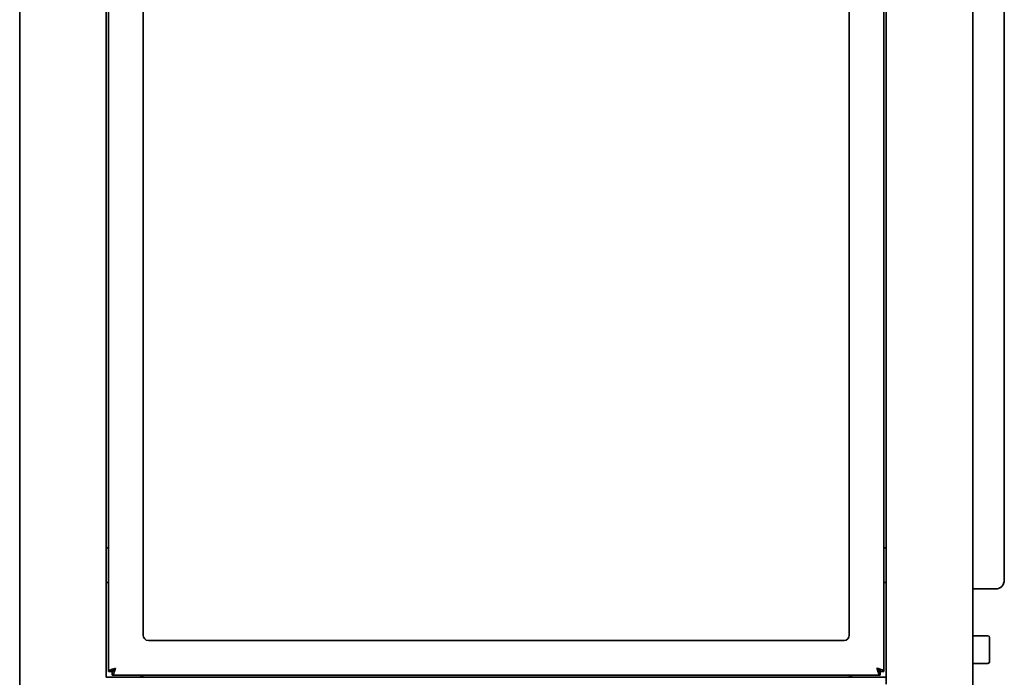
# Model space of a CAD drawing. Units: millimetres. Extents: x 0 to 6720, y 0 to 4752.
# Drawn here: x 3712 to 4281, y 2033 to 2413 of the extents above; entities that cross this region are included whole.
import ezdxf

# ---------------------------------------------------------------- set-up
doc = ezdxf.new("R2010")
doc.units = ezdxf.units.MM
doc.header["$LTSCALE"] = 16
doc.layers.add('Visible Edges(ISO)', color=7, linetype='Continuous', lineweight=35)

msp = doc.modelspace()

# ---------------------------------------------------------------- linework, layer by layer
at = {"layer": 'Visible Edges(ISO)'}
for p, q in [((3712.3, 1654.4), (3712.3, 4087.4)), ((4262.3, 1654.4), (4262.3, 4087.4)), ((3762.3, 2033.4), (3762.3, 3148.4)), ((4212.3, 2033.4), (4212.3, 3148.4)), ((3763.55, 2036.79), (3763.55, 3145.01)), ((4211.05, 3145.01), (4211.05, 2036.79)), ((4280.55, 2089.4), (4280.55, 3146.9)), ((3783.55, 2057.65), (3783.55, 3124.15)), ((4191.05, 3124.15), (4191.05, 2057.65)), ((3762.3, 2108.15), (3763.55, 2108.15)), ((4212.3, 2108.15), (4211.05, 2108.15)), ((3763.55, 2088.15), (3762.3, 2088.15)), ((4211.05, 2088.15), (4212.3, 2088.15)), ((4262.3, 2084.4), (4275.55, 2084.4)), ((4262.3, 2057.4), (4271.05, 2057.4)), ((4188.05, 2054.65), (3786.55, 2054.65)), ((4272.05, 2056.4), (4272.05, 2042.4)), ((4262.3, 2041.4), (4271.05, 2041.4)), ((3765.55, 2036.79), (3763.55, 2036.79)), ((3765.69, 2036.65), (3765.69, 2034.65)), ((4208.91, 2034.65), (3765.69, 2034.65)), ((3782.3, 2034.65), (3782.3, 2033.4)), ((3783.3, 2034.65), (3783.3, 2033.4)), ((4191.3, 2034.65), (4191.3, 2033.4)), ((4192.3, 2034.65), (4192.3, 2033.4)), ((4208.91, 2036.65), (4208.91, 2034.65)), ((4209.05, 2036.79), (4211.05, 2036.79)), ((3762.3, 2033.4), (4212.3, 2033.4)), ((4212.3, 2029.4), (4212.3, 2033.4))]:
    msp.add_line(p, q, dxfattribs=at)
for centre, radius, start, end in [((4275.55, 2089.4), 5, 270, 0), ((3786.55, 2057.65), 3, 180, 270), ((4188.05, 2057.65), 3, 270, 0), ((4271.05, 2056.4), 1, 0, 90), ((4271.05, 2042.4), 1, 270, 0)]:
    msp.add_arc(centre, radius, start, end, dxfattribs=at)
for points, knots in [([(3767.55, 2038.65), (3766.27, 2038.27), (3765.02, 2037.89), (3764.28, 2037.52), (3763.81, 2037.27), (3763.55, 2037.03), (3763.55, 2036.79)], [0, 0, 0, 0, 0.9551, 0.9551, 0.9551, 1.570796, 1.570796, 1.570796, 1.570796]), ([(3767.55, 2038.65), (3766.79, 2038.2), (3766.05, 2037.75), (3765.73, 2037.3), (3765.61, 2037.13), (3765.55, 2036.96), (3765.55, 2036.79)], [0, 0, 0, 0, 1.135812, 1.135812, 1.135812, 1.570796, 1.570796, 1.570796, 1.570796]), ([(3765.69, 2034.65), (3766.07, 2034.65), (3766.44, 2035.3), (3766.82, 2036.34), (3767.06, 2037.01), (3767.31, 2037.83), (3767.55, 2038.65)], [0, 0, 0, 0, 0.9551, 0.9551, 0.9551, 1.570796, 1.570796, 1.570796, 1.570796]), ([(3767.55, 2038.65), (3767.1, 2037.89), (3766.65, 2037.15), (3766.2, 2036.83), (3766.03, 2036.71), (3765.86, 2036.65), (3765.69, 2036.65)], [0, 0, 0, 0, 1.135812, 1.135812, 1.135812, 1.570796, 1.570796, 1.570796, 1.570796]), ([(4211.05, 2036.79), (4211.05, 2037.17), (4210.4, 2037.54), (4209.36, 2037.92), (4208.69, 2038.16), (4207.87, 2038.4), (4207.05, 2038.65)], [0, 0, 0, 0, 0.9551, 0.9551, 0.9551, 1.570796, 1.570796, 1.570796, 1.570796]), ([(4207.05, 2038.65), (4207.81, 2038.2), (4208.54, 2037.75), (4208.86, 2037.3), (4208.98, 2037.13), (4209.05, 2036.96), (4209.05, 2036.79)], [0, 0, 0, 0, 1.135812, 1.135812, 1.135812, 1.570796, 1.570796, 1.570796, 1.570796]), ([(4207.05, 2038.65), (4207.42, 2037.37), (4207.8, 2036.12), (4208.18, 2035.38), (4208.42, 2034.91), (4208.66, 2034.65), (4208.91, 2034.65)], [0, 0, 0, 0, 0.9551, 0.9551, 0.9551, 1.570796, 1.570796, 1.570796, 1.570796]), ([(4207.05, 2038.65), (4207.5, 2037.89), (4207.94, 2037.15), (4208.39, 2036.83), (4208.56, 2036.71), (4208.74, 2036.65), (4208.91, 2036.65)], [0, 0, 0, 0, 1.135812, 1.135812, 1.135812, 1.570796, 1.570796, 1.570796, 1.570796])]:
    msp.add_open_spline(points, degree=3, knots=knots, dxfattribs=at)

doc.saveas('drawing.dxf')
